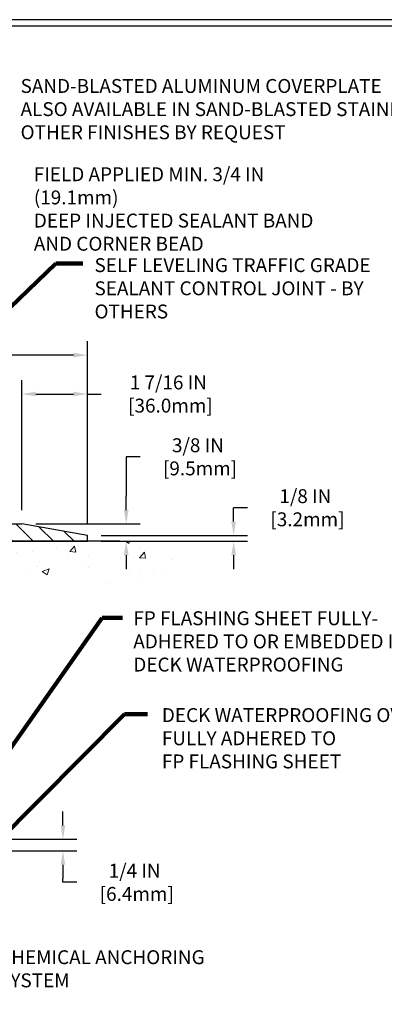
# Model space of a CAD drawing. Extents: x 13 to 3254, y -253 to 1977.
# Drawn here: x 402 to 409, y -238 to -217 of the extents above; entities that cross this region are included whole.
import ezdxf

# ---------------------------------------------------------------- set-up
doc = ezdxf.new("R2010")
doc.units = 0
doc.header["$LTSCALE"] = 5
doc.header["$MEASUREMENT"] = 0
doc.layers.get('DEFPOINTS').update_dxf_attribs({"linetype": 'CONTINUOUS'})
for name, color, linetype, lineweight in [('CONCRETE - H', 130, 'CONTINUOUS', 9), ('CONCRETE - L', 132, 'CONTINUOUS', 13), ('COVER PLATE - L', 7, 'CONTINUOUS', 25), ('DIMS', 50, 'CONTINUOUS', 25), ('TBLOCK-T5', 111, 'CONTINUOUS', 30), ('TEXT - 4', 241, 'CONTINUOUS', 25)]:
    doc.layers.add(name, color=color, linetype=linetype, lineweight=lineweight)
doc.styles.add('ROMANS', font='romans', dxfattribs={"width": 0.9})
doc.dimstyles.get("Standard").update_dxf_attribs({"dimtxt": 0.18, "dimasz": 0.18, "dimexe": 0.18, "dimexo": 0.0625, "dimgap": 0.09, "dimtad": 0, "dimtih": 1, "dimtoh": 1, "dimdec": 4, "dimzin": 0, "dimdsep": 46, "dimtxsty": 'Standard', "dimcen": 0.09, "dimadec": 0, "dimazin": 0, "dimtfac": 1, "dimtdec": 4, "dimtofl": 0, "dimtmove": 0, "dimatfit": 3, "dimfxl": 1, "dimtolj": 1, "dimtzin": 0, "dimarcsym": 0})
doc.dimstyles.new('STANDARD$0', dxfattribs={"dimtxt": 0.18, "dimasz": 0.18, "dimexe": 0.18, "dimexo": 0.0625, "dimgap": 0.09, "dimtad": 0, "dimtih": 1, "dimtoh": 1, "dimdec": 4, "dimzin": 0, "dimdsep": 46, "dimtxsty": 'Standard', "dimcen": 0.09, "dimadec": 0, "dimazin": 0, "dimtfac": 1, "dimtdec": 4, "dimtofl": 0, "dimtmove": 0, "dimatfit": 3, "dimfxl": 1, "dimtolj": 1, "dimtzin": 0, "dimarcsym": 0})
pattern_1 = [(50, (-1, 0), (1.5062464, -0.1317795), [0.1575, -1.7325]), (355, (-1, 0), (-0.291378, 1.5796035), [0.126, -1.386]), (100.45144, (-0.8745, -0.011), (1.2148686, 1.447824), [0.1338544, -1.4723984]), (46.1842, (-1, 0.42), (2.241207, -0.3475905), [0.23625, -2.59875]), (96.63564, (-0.8132, 0.391), (1.96279, 2.045649), [0.200782, -2.208599]), (351.18416, (-1, 0.42), (1.96279, 2.045649), [0.189, -2.079]), (21, (-0.79, 0.315), (1.2535048, -0.8454997), [0.1575, -1.7325]), (326, (-0.79, 0.315), (0.510962, 1.522815), [0.126, -1.386]), (71.45144, (-0.6855, 0.2445), (1.764467, 0.6773154), [0.1338544, -1.4723984]), (37.5, (-1, 0), (0.0255357, 0.6990771), [0, -1.3692, 0, -1.407, 0, -1.39125]), (7.5, (-1, 0), (0.552446, 0.8282646), [0, -0.8022, 0, -1.3377, 0, -0.53025]), (327.5, (-1.4683, 0), (1.1210271, -0.0473652), [0, -0.525, 0, -1.638, 0, -2.1735]), (317.5, (-1.6783, 0), (1.224691, 0.2102205), [0, -0.6825, 0, -1.0878, 0, -1.5435])]

# ---------------------------------------------------------------- blocks, each defined once
blk = doc.blocks.new('*D23')
at = {"layer": 'DEFPOINTS', "color": 0, "transparency": 16777216}
for p in [(404.032, -227.801), (398.829, -234.234), (399.539, -234.234)]:
    blk.add_point(p, dxfattribs=at)
at = {"layer": 'DIMS', "color": 0, "lineweight": -2, "transparency": 16777216}
for p, q in [((403.732, -227.801), (399.239, -227.801)), ((399.539, -228.101), (399.539, -229.309)), ((399.539, -233.934), (399.539, -230.709)), ((399.129, -234.234), (399.839, -234.234))]:
    blk.add_line(p, q, dxfattribs=at)
at = {"layer": 'DIMS', "color": 0, "transparency": 16777216}
for points in [[(399.489, -228.101), (399.589, -228.101), (399.539, -227.801)], [(399.489, -233.934), (399.589, -233.934), (399.539, -234.234)]]:
    blk.add_solid(points, dxfattribs=at)
at = {"layer": 'DIMS', "color": 0, "transparency": 16777216, "insert": (399.539, -230.009), "char_height": 0.3, "attachment_point": 5}
blk.add_mtext('\\A1;6 7/16 IN\\P [163.4mm]', dxfattribs=at)
blk = doc.blocks.new('*D24')
at = {"layer": 'DEFPOINTS', "color": 0, "transparency": 16777216}
for p in [(398.829, -234.234), (402.504, -234.234), (399.262, -234.484)]:
    blk.add_point(p, dxfattribs=at)
at = {"layer": 'DIMS', "color": 0, "lineweight": -2, "transparency": 16777216}
for p, q in [((402.504, -233.934), (402.504, -233.634)), ((399.129, -234.234), (402.804, -234.234)), ((399.562, -234.484), (402.804, -234.484)), ((402.504, -234.784), (402.504, -235.084)), ((402.504, -235.164), (402.504, -235.084)), ((402.804, -235.164), (402.504, -235.164))]:
    blk.add_line(p, q, dxfattribs=at)
at = {"layer": 'DIMS', "color": 0, "transparency": 16777216}
for points in [[(402.454, -233.934), (402.554, -233.934), (402.504, -234.234)], [(402.454, -234.784), (402.554, -234.784), (402.504, -234.484)]]:
    blk.add_solid(points, dxfattribs=at)
at = {"layer": 'DIMS', "color": 0, "transparency": 16777216, "insert": (404.054, -235.164), "char_height": 0.3, "attachment_point": 5}
blk.add_mtext('\\A1;1/4 IN\\P [6.4mm]', dxfattribs=at)
blk = doc.blocks.new('*D30')
at = {"layer": 'DEFPOINTS', "color": 0, "transparency": 16777216}
for p in [(401.615, -227.426), (403.032, -227.801), (403.872, -227.801)]:
    blk.add_point(p, dxfattribs=at)
at = {"layer": 'DIMS', "color": 0, "lineweight": -2, "transparency": 16777216}
for p, q in [((404.172, -225.977), (403.872, -225.977)), ((403.872, -225.977), (403.872, -226.826)), ((403.872, -227.126), (403.872, -226.826)), ((401.915, -227.426), (404.172, -227.426)), ((403.332, -227.801), (404.172, -227.801)), ((403.872, -228.101), (403.872, -228.401))]:
    blk.add_line(p, q, dxfattribs=at)
at = {"layer": 'DIMS', "color": 0, "transparency": 16777216}
for points in [[(403.822, -227.126), (403.922, -227.126), (403.872, -227.426)], [(403.822, -228.101), (403.922, -228.101), (403.872, -227.801)]]:
    blk.add_solid(points, dxfattribs=at)
at = {"layer": 'DIMS', "color": 0, "transparency": 16777216, "insert": (405.422, -225.977), "char_height": 0.3, "attachment_point": 5}
blk.add_mtext('\\A1;3/8 IN\\P [9.5mm]', dxfattribs=at)
blk = doc.blocks.new('*D32')
at = {"layer": 'DEFPOINTS', "color": 0, "transparency": 16777216}
for p in [(403.032, -227.676), (403.032, -227.801), (406.194, -227.801)]:
    blk.add_point(p, dxfattribs=at)
at = {"layer": 'DIMS', "color": 0, "lineweight": -2, "transparency": 16777216}
for p, q in [((406.194, -227.376), (406.194, -227.076)), ((406.494, -227.076), (406.194, -227.076)), ((403.332, -227.676), (406.494, -227.676)), ((403.332, -227.801), (406.494, -227.801)), ((406.194, -228.101), (406.194, -228.401))]:
    blk.add_line(p, q, dxfattribs=at)
at = {"layer": 'DIMS', "color": 0, "transparency": 16777216}
for points in [[(406.144, -227.376), (406.244, -227.376), (406.194, -227.676)], [(406.144, -228.101), (406.244, -228.101), (406.194, -227.801)]]:
    blk.add_solid(points, dxfattribs=at)
at = {"layer": 'DIMS', "color": 0, "transparency": 16777216, "insert": (407.744, -227.076), "char_height": 0.3, "attachment_point": 5}
blk.add_mtext('\\A1;1/8 IN\\P [3.2mm]', dxfattribs=at)
blk = doc.blocks.new('*D33')
at = {"layer": 'DEFPOINTS', "color": 0, "transparency": 16777216}
for p in [(401.615, -224.621), (401.615, -227.426), (403.032, -227.676)]:
    blk.add_point(p, dxfattribs=at)
at = {"layer": 'DIMS', "color": 0, "lineweight": -2, "transparency": 16777216}
for p, q in [((401.615, -227.126), (401.615, -224.321)), ((403.032, -227.376), (403.032, -224.321)), ((401.915, -224.621), (402.732, -224.621)), ((403.032, -224.621), (403.332, -224.621))]:
    blk.add_line(p, q, dxfattribs=at)
at = {"layer": 'DIMS', "color": 0, "transparency": 16777216}
for points in [[(401.915, -224.571), (401.915, -224.671), (401.615, -224.621)], [(402.732, -224.571), (402.732, -224.671), (403.032, -224.621)]]:
    blk.add_solid(points, dxfattribs=at)
at = {"layer": 'DIMS', "color": 0, "transparency": 16777216, "insert": (404.782, -224.621), "char_height": 0.3, "attachment_point": 5}
blk.add_mtext('\\A1;1 7/16 IN\\P [36.0mm]', dxfattribs=at)
blk = doc.blocks.new('*D34')
at = {"layer": 'DEFPOINTS', "color": 0, "transparency": 16777216}
for p in [(403.032, -223.781), (380.532, -224.801), (403.032, -227.738)]:
    blk.add_point(p, dxfattribs=at)
at = {"layer": 'DIMS', "color": 0, "lineweight": -2, "transparency": 16777216}
for p, q in [((380.532, -224.501), (380.532, -223.481)), ((403.032, -227.438), (403.032, -223.481)), ((380.832, -223.781), (391.17, -223.781)), ((402.732, -223.781), (394.17, -223.781))]:
    blk.add_line(p, q, dxfattribs=at)
at = {"layer": 'DIMS', "color": 0, "transparency": 16777216}
for points in [[(380.832, -223.731), (380.832, -223.831), (380.532, -223.781)], [(402.732, -223.731), (402.732, -223.831), (403.032, -223.781)]]:
    blk.add_solid(points, dxfattribs=at)
at = {"layer": 'DIMS', "color": 0, "transparency": 16777216, "insert": (392.67, -223.781), "char_height": 0.3, "attachment_point": 5}
blk.add_mtext('\\A1;22 1/2 IN\\P [571.5mm]', dxfattribs=at)

msp = doc.modelspace()

# ---------------------------------------------------------------- hatches: boundary and pattern name
at = {"layer": 'CONCRETE - H'}
h = msp.add_hatch(dxfattribs=at)
h.set_pattern_fill('AR-CONC', color=256, scale=0.21)
h.set_pattern_definition(pattern_1)
edge = h.paths.add_edge_path()
edge.add_spline(control_points=[(405.08853, -227.8006), (405.30502, -229.55206), (400.3758, -227.50141), (396.19122, -229.63848), (398.33406, -233.48603), (400.79324, -233.35674), (401.64369, -234.48377)], knot_values=[0, 0, 0, 0, 4.88890265, 8.55365494, 11.21284368, 15.08802557, 15.08802557, 15.08802557, 15.08802557], degree=3, periodic=0)
edge.add_line((401.64369, -234.48377), (401.15069, -234.48377))
edge.add_line((401.15069, -234.48377), (401.15069, -234.28692))
edge.add_line((401.15069, -234.28692), (400.481, -234.28692))
edge.add_arc((400.481, -234.24755), 0.03937, 240, 270, ccw=False)
edge.add_line((400.46132, -234.28164), (400.32556, -234.20326))
edge.add_arc((400.27044, -234.29873), 0.11024, 60, 90.000788)
edge.add_line((400.27044, -234.18849), (399.36248, -234.18849))
edge.add_arc((399.36248, -234.14912), 0.03937, 240, 270, ccw=False)
edge.add_line((399.3428, -234.18322), (398.66271, -233.79057))
edge.add_arc((398.60271, -233.89449), 0.12, 60.000033, 90)
edge.add_line((398.60271, -233.77449), (398.39127, -233.77449))
edge.add_arc((398.39127, -233.73512), 0.03937, 225, 270, ccw=False)
edge.add_line((398.36343, -233.76296), (398.24696, -233.64649))
edge.add_arc((397.99726, -233.8962), 0.35313, 45.000348, 76.098252)
edge.add_arc((397.70798, -235.06497), 1.55717, 76.098057, 103.902058)
edge.add_arc((397.41869, -233.8962), 0.35313, 103.902254, 135)
edge.add_line((397.16899, -233.64649), (397.05252, -233.76296))
edge.add_arc((397.0239, -233.73394), 0.04076, 275.858237, 314.610764, ccw=False)
edge.add_line((397.02806, -233.77449), (395.31378, -233.77449))
edge.add_arc((395.31378, -233.73512), 0.03937, 180, 270, ccw=False)
edge.add_line((395.27441, -233.73512), (395.27441, -230.44689))
edge.add_arc((395.31378, -230.44689), 0.03937, 107.302377, 180, ccw=False)
edge.add_arc((395.17447, -229.99968), 0.42904, 287.302377, 306.974901)
edge.add_arc((395.09798, -229.93757), 0.5252, 309.566644, 345.692057)
edge.add_arc((394.02803, -229.65071), 1.63291, 345.217069, 355.180804)
edge.add_arc((394.2972, -229.88464), 1.36141, 4.074979, 18.335054)
edge.add_arc((395.16273, -229.59209), 0.44783, 17.640256, 71.871097)
edge.add_arc((395.3328, -229.1149), 0.06005, 193.482231, 239.215392, ccw=False)
edge.add_line((395.27441, -229.1289), (395.27441, -228.93967))
edge.add_line((395.27441, -228.93967), (395.17598, -228.93967))
edge.add_line((395.17598, -228.93967), (395.17598, -228.93511))
edge.add_arc((395.21535, -228.93511), 0.03937, 122.903152, 180, ccw=False)
edge.add_line((395.19397, -228.90206), (395.50919, -228.69811))
edge.add_arc((395.32821, -228.49696), 0.27058, 311.977311, 358.530711)
edge.add_line((395.5987, -228.5039), (395.88662, -228.5039))
edge.add_arc((395.88782, -228.42636), 0.07755, 269.110488, 360.889512)
edge.add_line((395.96536, -228.42516), (395.96536, -227.8006))
edge.add_line((395.96536, -227.8006), (405.08853, -227.8006))
h = msp.add_hatch(dxfattribs=at)
h.set_pattern_fill('AR-CONC', color=256, scale=0.21)
h.set_pattern_definition(pattern_1)
edge = h.paths.add_edge_path()
edge.add_line((401.64369, -234.48377), (397.9382, -234.48377))
edge.add_line((397.9382, -234.48377), (397.9382, -235.29945))
edge.add_line((397.9382, -235.29945), (397.67261, -235.22627))
edge.add_line((397.67261, -235.22627), (397.78286, -235.32971))
edge.add_line((397.78286, -235.32971), (397.47071, -235.28062))
edge.add_line((397.47071, -235.28062), (397.47071, -234.48377))
edge.add_line((397.47071, -234.48377), (394.53247, -234.48377))
edge.add_line((394.53247, -234.48377), (394.53247, -236.49711))
edge.add_spline(control_points=[(394.59774, -236.49711), (395.03731, -236.48022), (395.96881, -236.44443), (397.7711, -237.13481), (399.08642, -235.13678), (401.42669, -235.6299), (401.60646, -234.68039), (401.64369, -234.48377)], knot_values=[0, 0, 0, 0, 1.33230819, 2.8233224, 5.14156946, 7.28775858, 7.84826059, 7.84826059, 7.84826059, 7.84826059], degree=3, periodic=0)
at = {"layer": 'COVER PLATE - L'}
h = msp.add_hatch(dxfattribs=at)
h.set_pattern_fill('ANSI31', color=252, scale=2.5, angle=90, style=0)
h.set_pattern_definition([(135, (386.03513, -237.60893), (-0.220971, -0.220971), [])])
h.paths.add_polyline_path([(401.61465, -227.4256), (391.21997, -227.4256), (391.21997, -227.8006), (403.03247, -227.8006), (403.03247, -227.6756)])

# ---------------------------------------------------------------- linework, layer by layer
at = {"layer": 'CONCRETE - L'}
for p, q in [((394.53247, -227.8006), (405.08853, -227.8006)), ((397.9382, -234.48377), (401.64369, -234.48377))]:
    msp.add_line(p, q, dxfattribs=at)
at = {"layer": 'COVER PLATE - L'}
for p, q in [((388.00122, -227.4256), (401.61465, -227.4256)), ((403.03247, -227.6756), (401.61465, -227.4256)), ((403.03247, -227.8006), (403.03247, -227.6756)), ((381.40747, -227.8006), (403.03247, -227.8006))]:
    msp.add_line(p, q, dxfattribs=at)
at = {"layer": 'TBLOCK-T5'}
for points in [[(413.59332, -216.53897), (374.52347, -216.53897), (374.52347, -245.92678), (413.59332, -245.92678)], [(413.45153, -240.60547), (413.45153, -216.68076), (374.66526, -216.68076), (374.66526, -240.60547)]]:
    msp.add_lwpolyline(points, close=True, dxfattribs=at)

# ---------------------------------------------------------------- texts
at = {"layer": 'TEXT - 4', "char_height": 0.3, "attachment_point": 1, "style": 'ROMANS'}
for s, insert in [('SAND-BLASTED ALUMINUM COVERPLATE\\PALSO AVAILABLE IN SAND-BLASTED STAINLESS STEEL\\POTHER FINISHES BY REQUEST \\P   ', (401.58797, -217.82)), ('\\A1;FIELD APPLIED MIN. 3/4 IN (19.1mm)\\PDEEP INJECTED SEALANT BAND \\PAND CORNER BEAD', (401.87498, -219.72611))]:
    msp.add_mtext(s, dxfattribs=dict(at, insert=insert))
for s, width, insert in [('SELF LEVELING TRAFFIC GRADE\\PSEALANT CONTROL JOINT - BY OTHERS', 7.3269443, (403.1865, -221.68836)), ('FP FLASHING SHEET FULLY-\\PADHERED TO OR EMBEDDED IN\\PDECK WATERPROOFING', 9.7381297, (404.02482, -229.31234)), ('DECK WATERPROOFING OVERLAY\\PFULLY ADHERED TO\\PFP FLASHING SHEET', 9.6770232, (404.64272, -231.40338)), ('CHEMICAL ANCHORING\\PSYSTEM', 6.0891777, (401.12454, -236.63058))]:
    msp.add_mtext_dynamic_manual_height_columns(s, width=width, gutter_width=90, heights=[0], dxfattribs=dict(at, insert=insert))

# ---------------------------------------------------------------- dimensions: what is measured, and where the dimension line sits
at = {"layer": 'DIMS'}
for base, p1, p2, override, picture, middle in [((403.03247, -223.78124), (380.53247, -224.8006), (403.03247, -227.7381), {"dimtxt": 0.3, "dimasz": 0.3, "dimexe": 0.3, "dimexo": 0.3, "dimgap": 0.3, "dimlunit": 5, "dimpost": ' IN', "dimtmove": 1, "dimfrac": 2}, '*D34', (392.67003, -223.78124)), ((401.61465, -224.62114), (403.03247, -227.6756), (401.61465, -227.4256), {"dimtxt": 0.3, "dimasz": 0.3, "dimexe": 0.3, "dimexo": 0.3, "dimgap": 0.3, "dimlunit": 5, "dimpost": ' IN', "dimfrac": 2}, '*D33', (404.78247, -224.62114))]:
    dim = msp.add_linear_dim(base=base, p1=p1, p2=p2, text='<>\\P[]', dimstyle='STANDARD$0', override=override, dxfattribs=at)
    dim.commit()
    dim.dimension.update_dxf_attribs({"geometry": picture, "text_midpoint": middle, "dimtype": 160})
for base, p1, p2, dimstyle, override, picture, middle in [((403.87166, -227.8006), (401.61465, -227.4256), (403.03247, -227.8006), 'STANDARD$0', {"dimtxt": 0.3, "dimasz": 0.3, "dimexe": 0.3, "dimexo": 0.3, "dimgap": 0.3, "dimlunit": 5, "dimpost": ' IN', "dimtmove": 1, "dimfrac": 2}, '*D30', (404.08405, -225.97674)), ((406.19382, -227.8006), (403.03247, -227.6756), (403.03247, -227.8006), 'STANDARD$0', {"dimtxt": 0.3, "dimasz": 0.3, "dimexe": 0.3, "dimexo": 0.3, "dimgap": 0.3, "dimlunit": 5, "dimpost": ' IN', "dimtmove": 1, "dimfrac": 2}, '*D32', (406.83967, -227.14944)), ((399.53896, -234.23377), (404.03247, -227.8006), (398.82894, -234.23377), 'Standard', {"dimtxt": 0.3, "dimasz": 0.3, "dimexe": 0.3, "dimexo": 0.3, "dimgap": 0.3, "dimlunit": 5, "dimpost": ' IN', "dimfrac": 2}, '*D23', (399.53896, -230.00922)), ((402.50372, -234.23377), (399.26196, -234.48377), (398.82894, -234.23377), 'Standard', {"dimtxt": 0.3, "dimasz": 0.3, "dimexe": 0.3, "dimexo": 0.3, "dimgap": 0.3, "dimlunit": 5, "dimpost": ' IN', "dimtmove": 1, "dimfrac": 2}, '*D24', (403.45242, -235.16371))]:
    dim = msp.add_linear_dim(base=base, p1=p1, p2=p2, angle=90, text='<>\\P[]', dimstyle=dimstyle, override=override, dxfattribs=at)
    dim.commit()
    dim.dimension.update_dxf_attribs({"geometry": picture, "text_midpoint": middle, "dimtype": 160})

# ---------------------------------------------------------------- leaders
at = {"layer": 'TEXT - 4'}
for points in [[(395.82676, -228.03133), (402.35368, -221.80604), (402.93474, -221.80604)], [(399.92514, -234.32266), (403.34934, -229.4548), (403.79187, -229.4548)], [(401.05291, -234.32446), (403.83444, -231.53603), (404.33167, -231.53603)]]:
    msp.add_leader(points, dimstyle='Standard', override={"dimtxt": 0.7, "dimasz": 0.3, "dimexe": 0.5, "dimexo": 0.5, "dimtih": 0, "dimtoh": 0, "dimtxsty": 'ROMANS', "dimdle": 0.05, "dimclrd": 256, "dimclre": 256, "dimclrt": 256, "dimtfac": 0.3, "dimlwd": 65535, "dimlwe": 65535}, dxfattribs=at)

doc.saveas('drawing.dxf')
